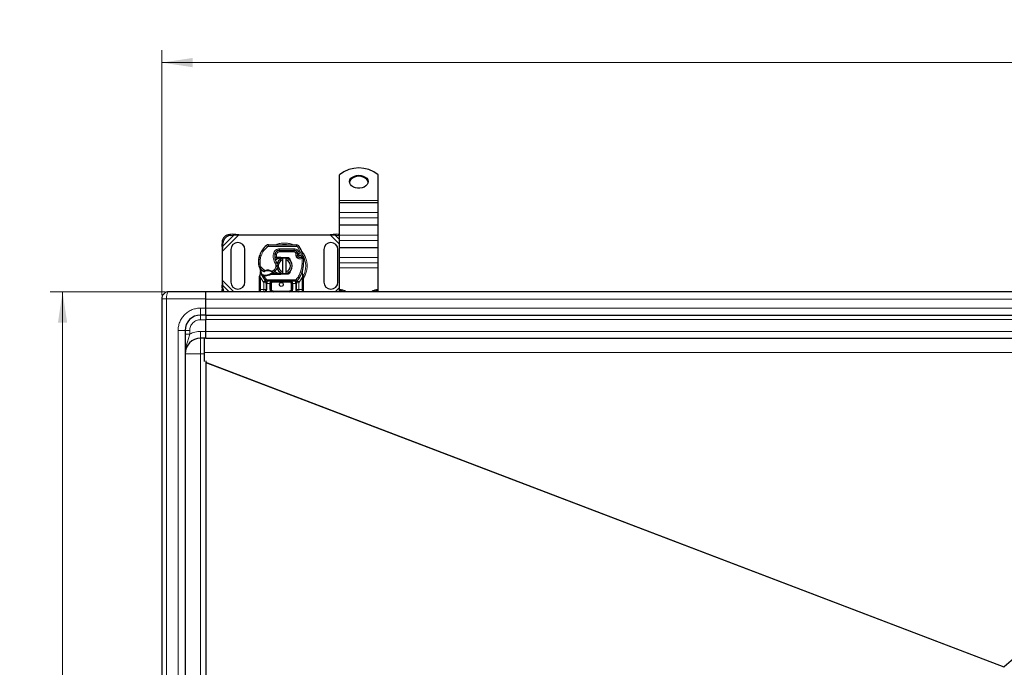
# Model space of a CAD drawing. Units: millimetres. Extents: x 0 to 420, y 0 to 297.
# Drawn here: x 49 to 129, y 129 to 181 of the extents above; entities that cross this region are included whole.
import ezdxf

# ---------------------------------------------------------------- set-up
doc = ezdxf.new("R2010")
doc.units = ezdxf.units.MM
doc.styles.add('SLDTEXTSTYLE0', font='TXT', dxfattribs={"width": 0.605})
doc.dimstyles.new('SLDDIMSTYLE0', dxfattribs={"dimtxt": 2.568319, "dimasz": 2.5, "dimexe": 0, "dimexo": 0.0625, "dimgap": 0.64208, "dimtad": 1, "dimlfac": 8, "dimrnd": 1e-09, "dimzin": 12, "dimdsep": 46, "dimtxsty": 'SLDTEXTSTYLE0', "dimsah": 1, "dimcen": 0.09, "dimadec": 0, "dimazin": 3, "dimtfac": 1, "dimtdec": 3, "dimtofl": 0, "dimtmove": 0, "dimatfit": 3, "dimfxl": 0, "dimfrac": 2, "dimtolj": 1, "dimtzin": 12, "dimarcsym": 0})

# ---------------------------------------------------------------- blocks, each defined once
blk = doc.blocks.new('_D')
at = {"color": 7, "linetype": 'Continuous', "lineweight": 0}
for p, q in [((60.826, 158.925), (51.559, 158.925)), ((52.559, 158.925), (52.559, 83.925)), ((60.826, 83.925), (51.559, 83.925))]:
    blk.add_line(p, q, dxfattribs=at)
at = {"color": 7, "linetype": 'Continuous', "lineweight": 18}
for points in [[(52.559, 158.925), (52.184, 156.425), (52.934, 156.425)], [(52.559, 83.925), (52.934, 86.425), (52.184, 86.425)]]:
    blk.add_solid(points, dxfattribs=at)
at = {"color": 7, "linetype": 'Continuous', "lineweight": 18, "insert": (49.149, 118.485), "char_height": 2.6458, "attachment_point": 1, "rotation": 90, "style": 'SLDTEXTSTYLE0'}
blk.add_mtext('600', dxfattribs=at)
blk = doc.blocks.new('_D_1')
at = {"color": 7, "linetype": 'Continuous', "lineweight": 0}
for p, q in [((60.563, 158.662), (60.563, 178.4)), ((210.563, 158.662), (210.563, 178.4)), ((60.563, 177.4), (210.563, 177.4))]:
    blk.add_line(p, q, dxfattribs=at)
at = {"color": 7, "linetype": 'Continuous', "lineweight": 18}
for points in [[(60.563, 177.4), (63.063, 177.025), (63.063, 177.775)], [(210.563, 177.4), (208.063, 177.775), (208.063, 177.025)]]:
    blk.add_solid(points, dxfattribs=at)
at = {"color": 7, "linetype": 'Continuous', "lineweight": 18, "insert": (131.643, 180.81), "char_height": 2.6458, "attachment_point": 1, "style": 'SLDTEXTSTYLE0'}
blk.add_mtext('1200', dxfattribs=at)

msp = doc.modelspace()

# ---------------------------------------------------------------- linework, layer by layer
at = {"color": 7, "linetype": 'Continuous', "lineweight": 25}
for p, q in [((74.8882, 166.2886), (74.8882, 168.3646)), ((78.0132, 166.2886), (78.0132, 168.3646)), ((74.8882, 166.1238), (74.8882, 166.2886)), ((74.8882, 166.1238), (78.0132, 166.1238)), ((74.8882, 165.3113), (74.8882, 166.1238)), ((78.0132, 166.1238), (78.0132, 166.2886)), ((78.0132, 165.3113), (78.0132, 166.1238)), ((74.8882, 164.8738), (74.8882, 165.3113)), ((78.0132, 164.8738), (78.0132, 165.3113)), ((74.8882, 164.3113), (74.8882, 164.8738)), ((78.0132, 164.3113), (78.0132, 164.8738)), ((74.8882, 164.3113), (78.0132, 164.3113)), ((74.8882, 163.4988), (74.8882, 164.3113)), ((78.0132, 163.4988), (78.0132, 164.3113)), ((65.4204, 162.924), (65.4087, 162.6857)), ((65.4834, 162.611), (65.4951, 162.8493)), ((66.2837, 163.5607), (66.0454, 163.549)), ((66.1201, 163.4743), (66.3584, 163.486)), ((66.3584, 163.486), (66.2837, 163.5607)), ((66.7646, 163.5186), (66.2837, 163.5607)), ((66.3584, 163.486), (66.7646, 163.5186)), ((66.7646, 163.5186), (74.1368, 163.5186)), ((74.6177, 163.5607), (74.1368, 163.5186)), ((74.1368, 163.5186), (74.543, 163.486)), ((74.6177, 163.5607), (74.543, 163.486)), ((74.543, 163.486), (74.7813, 163.4743)), ((74.856, 163.549), (74.6177, 163.5607)), ((74.8882, 163.4594), (74.7813, 163.4743)), ((74.856, 163.549), (74.8882, 163.5465)), ((74.8882, 163.0613), (74.8882, 163.4988)), ((74.8882, 162.4988), (74.8882, 163.0613)), ((78.0132, 163.0613), (78.0132, 163.4988)), ((78.0132, 162.4988), (78.0132, 163.0613)), ((65.4087, 162.6857), (65.4834, 162.611)), ((65.4087, 162.6857), (65.4507, 162.2048)), ((65.4507, 162.2048), (65.4834, 162.611)), ((65.4507, 159.8325), (65.4507, 162.2048)), ((66.1382, 162.3311), (66.1382, 159.7061)), ((67.2632, 159.7061), (67.2632, 162.3311)), ((69.1548, 162.7122), (71.4329, 162.7006)), ((69.9796, 162.2624), (70.0507, 162.2624)), ((70.0507, 162.2624), (71.2427, 162.2624)), ((71.2491, 162.264), (70.0571, 162.2701)), ((71.4706, 162.1152), (71.4962, 162.0586)), ((73.6382, 162.3311), (73.6382, 159.7061)), ((74.7632, 159.7061), (74.7632, 162.3311)), ((74.8882, 162.4988), (78.0132, 162.4988)), ((74.8882, 161.6863), (74.8882, 162.4988)), ((78.0132, 161.6863), (78.0132, 162.4988)), ((68.4357, 161.8189), (68.4623, 161.8905)), ((69.7534, 161.6499), (69.6811, 161.6499)), ((69.6835, 161.712), (69.7534, 161.6499)), ((69.809, 161.7124), (69.8176, 161.7124)), ((69.8132, 161.6499), (69.8176, 161.6499)), ((69.8176, 161.7124), (70.1382, 161.7124)), ((69.8176, 161.6499), (70.1382, 161.6499)), ((70.1382, 161.7124), (70.166, 161.7118)), ((70.3874, 161.6404), (70.1635, 161.6494)), ((70.166, 161.7118), (70.7127, 161.6899)), ((70.3257, 161.5028), (70.3257, 161.631)), ((70.3257, 160.5345), (70.3257, 161.5028)), ((70.7102, 161.6275), (70.5636, 161.6334)), ((70.5757, 161.631), (70.5757, 161.5028)), ((70.5757, 161.5028), (70.5757, 160.5345)), ((71.4956, 161.8739), (71.5149, 161.8169)), ((74.8882, 161.2488), (74.8882, 161.6863)), ((74.8882, 160.8511), (74.8882, 161.2488)), ((78.0132, 161.2488), (78.0132, 161.6863)), ((78.0132, 160.8511), (78.0132, 161.2488)), ((68.5259, 160.3948), (68.5122, 160.5588)), ((68.5123, 160.5261), (68.5125, 160.4284)), ((68.5146, 160.5497), (68.5124, 160.5582)), ((70.1635, 160.3879), (70.3874, 160.3969)), ((70.3257, 160.4063), (70.3257, 160.5345)), ((70.5636, 160.4039), (70.7102, 160.4098)), ((70.5757, 160.5345), (70.5757, 160.4063)), ((70.9338, 160.6299), (70.8912, 160.5584)), ((71.8877, 160.4222), (71.8915, 160.5538)), ((71.8897, 160.5544), (71.8915, 160.5538)), ((71.9408, 160.2631), (71.9006, 160.4546)), ((74.8882, 159.0849), (74.8882, 160.8511)), ((78.0132, 159.0849), (78.0132, 160.8511)), ((65.4507, 159.8325), (65.4087, 159.3516)), ((65.4834, 159.4263), (65.4507, 159.8325)), ((68.4507, 160.1651), (68.4592, 160.2298)), ((68.4507, 160.0667), (68.4507, 160.1651)), ((68.4507, 159.1124), (68.4507, 160.0667)), ((68.6471, 160.2132), (68.6814, 160.2623)), ((68.8015, 160.1923), (68.7626, 160.194)), ((68.8033, 160.2548), (68.7656, 160.2563)), ((68.9121, 160.1923), (68.8015, 160.1923)), ((68.9187, 159.8278), (68.9157, 159.8308)), ((71.3521, 159.7749), (69.0493, 159.7749)), ((69.3798, 160.3874), (69.2644, 160.3542)), ((69.2644, 160.3542), (69.3363, 160.3249)), ((69.3798, 160.3874), (69.3363, 160.3249)), ((70.1382, 160.3249), (69.3363, 160.3249)), ((70.1382, 160.3874), (69.3798, 160.3874)), ((70.166, 160.3254), (70.1382, 160.3249)), ((70.7127, 160.3473), (70.166, 160.3254)), ((71.4857, 159.8308), (71.4827, 159.8278)), ((71.948, 160.2263), (71.9408, 160.2631)), ((71.9477, 160.2243), (71.9415, 160.26)), ((71.9507, 160.1874), (71.948, 160.2263)), ((71.9507, 160.1874), (71.9507, 160.0667)), ((71.9507, 160.0667), (71.9507, 159.1124)), ((64.1257, 158.9249), (61.1257, 158.9249)), ((64.1257, 158.3624), (64.1257, 158.9249)), ((135.5632, 158.9249), (64.1257, 158.9249)), ((65.4834, 159.4263), (65.4087, 159.3516)), ((65.4087, 159.3516), (65.4204, 159.1133)), ((65.4951, 159.188), (65.4834, 159.4263)), ((68.9696, 159.5878), (68.9696, 159.1124)), ((69.3446, 159.1124), (69.3446, 159.5874)), ((71.0568, 159.5874), (71.0568, 159.1124)), ((71.4318, 159.1124), (71.4318, 159.5878)), ((71.6193, 158.9249), (71.568, 158.9351)), ((74.8882, 158.9965), (74.8882, 159.0849)), ((78.0132, 158.9965), (78.0132, 159.0849)), ((60.5632, 158.3624), (60.5632, 84.4874)), ((64.1257, 157.6124), (64.1257, 158.3624)), ((64.1257, 157.0499), (64.1257, 157.6124)), ((64.1257, 157.0499), (63.6882, 157.0499)), ((64.1257, 157.0499), (64.1257, 156.6749)), ((64.1257, 157.0499), (135.5632, 157.0499)), ((64.1257, 155.7374), (64.1257, 156.6749)), ((62.4382, 155.7999), (62.4382, 87.0499)), ((64.1257, 155.1749), (64.1257, 155.7374)), ((64.1257, 155.1749), (63.6882, 155.1749)), ((64.0132, 154.0337), (64.0132, 155.1749)), ((64.1257, 155.1749), (135.5632, 155.1749)), ((64.0132, 153.3171), (64.0132, 154.0337)), ((64.1257, 153.3706), (64.1257, 89.4791)), ((128.4777, 128.6575), (128.5052, 128.6844))]:
    msp.add_line(p, q, dxfattribs=at)
at = {"color": 8, "linetype": 'Continuous', "lineweight": 18}
for p, q in [((74.8882, 166.2886), (78.0132, 166.2886)), ((74.8882, 165.3113), (78.0132, 165.3113)), ((74.8882, 164.8738), (78.0132, 164.8738)), ((65.4951, 162.8493), (65.4204, 162.924)), ((65.4507, 162.2048), (66.7646, 163.5186)), ((65.4834, 162.611), (66.3584, 163.486)), ((66.0454, 163.549), (66.1201, 163.4743)), ((74.1368, 163.5186), (74.8882, 162.7673)), ((74.543, 163.486), (74.8882, 163.1408)), ((74.7813, 163.4743), (74.856, 163.549)), ((74.8882, 163.4988), (78.0132, 163.4988)), ((74.8882, 163.0613), (78.0132, 163.0613)), ((69.0736, 162.5583), (68.9937, 162.6544)), ((69.1548, 162.7122), (69.1542, 162.5872)), ((71.4323, 162.5756), (69.1542, 162.5872)), ((69.769, 162.1374), (69.7768, 162.1374)), ((70.0507, 162.2624), (70.0507, 162.1374)), ((71.2427, 162.1374), (70.0507, 162.1374)), ((70.0571, 162.2701), (70.0578, 162.3951)), ((71.2498, 162.389), (70.0578, 162.3951)), ((71.2427, 162.1374), (71.2427, 162.2624)), ((71.2498, 162.389), (71.2491, 162.264)), ((71.4706, 162.1152), (71.3567, 162.0638)), ((71.3567, 162.0638), (71.3688, 162.037)), ((71.4323, 162.5756), (71.4329, 162.7006)), ((71.5998, 162.1636), (71.4862, 162.1113)), ((71.6444, 162.5819), (71.538, 162.5162)), ((71.8005, 161.9678), (71.538, 162.5162)), ((71.6625, 162.0162), (71.5998, 162.1636)), ((71.8005, 161.9678), (71.9184, 162.0095)), ((68.3567, 161.2218), (68.3556, 161.2217)), ((68.3566, 161.2256), (68.4816, 161.2285)), ((68.4357, 161.8189), (68.4384, 161.8181)), ((68.5751, 161.8345), (68.4568, 161.8749)), ((69.5623, 161.9793), (69.6856, 161.9583)), ((69.6714, 161.7749), (69.6801, 161.7749)), ((69.8164, 161.9387), (69.6931, 161.9591)), ((69.6977, 161.226), (69.8059, 161.2887)), ((69.8164, 161.9387), (69.809, 161.7124)), ((69.809, 161.7124), (69.8132, 161.6499)), ((69.8176, 161.7124), (69.8176, 161.6499)), ((70.1382, 161.6499), (70.1382, 161.7124)), ((70.166, 161.7118), (70.1635, 161.6494)), ((70.7102, 161.6275), (70.7127, 161.6899)), ((71.4956, 161.8739), (71.3772, 161.8337)), ((71.3772, 161.8337), (71.3965, 161.7768)), ((71.5149, 161.8169), (71.3965, 161.7768)), ((71.4773, 161.6617), (71.5553, 161.7594)), ((74.8882, 161.6863), (78.0132, 161.6863)), ((74.8882, 161.2488), (78.0132, 161.2488)), ((68.5259, 160.3948), (68.503, 160.2057)), ((68.6834, 160.6235), (68.7539, 160.7267)), ((68.7539, 160.7267), (68.8855, 160.6508)), ((69.4632, 160.5895), (69.6054, 160.676)), ((69.6054, 160.676), (69.6872, 160.5815)), ((70.7127, 160.3473), (70.7102, 160.4098)), ((71.7328, 160.477), (71.8506, 160.4353)), ((71.8506, 160.4353), (71.8877, 160.4222)), ((71.9009, 160.2377), (71.8877, 160.4222)), ((78.0132, 160.8511), (74.8882, 160.8511)), ((66.3583, 158.9249), (65.4507, 159.8325)), ((68.5029, 160.1598), (68.503, 160.2057)), ((68.5132, 160.0667), (68.5029, 160.1598)), ((68.773, 159.7089), (68.5132, 160.0667)), ((68.5132, 159.1124), (68.5132, 160.0667)), ((68.7626, 160.194), (68.7656, 160.2563)), ((68.9111, 159.8356), (68.773, 159.7089)), ((68.7821, 159.6993), (68.773, 159.7089)), ((68.7821, 159.1124), (68.7821, 159.6993)), ((68.8015, 160.1923), (68.8033, 160.2548)), ((68.8015, 160.1923), (69.0032, 159.9201)), ((68.9103, 160.2548), (68.9121, 160.1923)), ((68.9111, 159.8356), (69.0032, 159.9201)), ((71.3521, 159.8999), (69.0493, 159.8999)), ((69.0493, 159.8999), (69.0493, 159.7749)), ((69.0493, 159.5874), (69.0493, 159.7749)), ((69.5321, 159.7749), (69.5321, 159.7124)), ((70.8693, 159.7124), (69.5321, 159.7124)), ((70.1382, 160.3249), (70.1382, 160.3874)), ((70.1635, 160.3879), (70.166, 160.3254)), ((70.8693, 159.7124), (70.8693, 159.7749)), ((71.3521, 159.7749), (71.3521, 159.8999)), ((71.3521, 159.7749), (71.3521, 159.5874)), ((71.3982, 159.9201), (71.4903, 159.8356)), ((71.6285, 159.7089), (71.4903, 159.8356)), ((71.6285, 159.7089), (71.6193, 159.6993)), ((71.6193, 159.6993), (71.6193, 159.1124)), ((71.8882, 160.0667), (71.6285, 159.7089)), ((71.9009, 160.1811), (71.8882, 160.0667)), ((71.8882, 160.0667), (71.8882, 159.1124)), ((71.9009, 160.2377), (71.9023, 160.2101)), ((71.9009, 160.1811), (71.9023, 160.2101)), ((71.9426, 160.1634), (71.9565, 160.1882)), ((65.4204, 159.1133), (65.4951, 159.188)), ((65.9848, 158.9249), (65.4834, 159.4263)), ((68.4507, 159.1124), (68.5132, 159.1124)), ((68.5132, 158.9249), (68.5132, 159.1124)), ((68.5132, 159.1124), (68.7821, 159.1124)), ((69.0321, 159.1124), (68.9696, 159.1124)), ((69.0493, 159.5874), (69.0321, 159.5878)), ((69.0321, 159.5878), (69.0321, 159.1124)), ((69.2821, 159.5874), (69.0493, 159.5874)), ((69.2821, 159.1124), (69.2821, 159.5874)), ((69.2821, 159.1124), (69.3446, 159.1124)), ((69.4071, 159.5874), (69.3446, 159.5874)), ((69.3446, 159.1124), (69.4071, 159.1124)), ((69.4071, 159.5874), (69.4071, 159.1124)), ((69.5321, 158.9874), (69.5321, 158.9249)), ((69.5321, 158.9874), (70.8693, 158.9874)), ((70.8693, 158.9249), (70.8693, 158.9874)), ((71.0568, 159.5874), (70.9943, 159.5874)), ((70.9943, 159.1124), (70.9943, 159.5874)), ((70.9943, 159.1124), (71.0568, 159.1124)), ((71.1193, 159.1124), (71.0568, 159.1124)), ((71.3521, 159.5874), (71.1193, 159.5874)), ((71.1193, 159.5874), (71.1193, 159.1124)), ((71.3693, 159.5878), (71.3521, 159.5874)), ((71.3693, 159.1124), (71.3693, 159.5878)), ((71.3693, 159.1124), (71.4318, 159.1124)), ((71.6193, 159.1124), (71.8882, 159.1124)), ((71.8882, 159.1124), (71.8882, 158.9249)), ((71.9507, 159.1124), (71.8882, 159.1124)), ((74.8882, 159.27), (74.5431, 158.9249)), ((74.9839, 158.9922), (74.9166, 158.9249)), ((64.1257, 158.3624), (60.9382, 158.3624)), ((60.9382, 158.3624), (60.9382, 84.4874)), ((64.1257, 158.3428), (135.5632, 158.3428)), ((63.6882, 157.6124), (64.1257, 157.6124)), ((63.6882, 157.0499), (63.6882, 157.6124)), ((135.5632, 157.5928), (64.1257, 157.5928)), ((63.6882, 157.0499), (63.6882, 156.6749)), ((64.1257, 156.6749), (63.6882, 156.6749)), ((64.1257, 156.688), (135.5632, 156.688)), ((61.8757, 155.7999), (61.8757, 87.0499)), ((62.4382, 155.7999), (61.8757, 155.7999)), ((62.4382, 155.7999), (62.8132, 155.7999)), ((62.8132, 155.7999), (62.8132, 155.5122)), ((63.6882, 155.7374), (64.1257, 155.7374)), ((63.6882, 155.1749), (63.6882, 155.7374)), ((135.5632, 155.7178), (64.1257, 155.7178)), ((63.6882, 155.1749), (63.6882, 153.9249)), ((62.4382, 153.9249), (63.6882, 153.9249)), ((63.6882, 153.9249), (63.6882, 88.9249)), ((63.6882, 153.9249), (64.0132, 153.9249)), ((64.0132, 154.0337), (135.5632, 154.0337)), ((64.1257, 153.2393), (128.5052, 128.6844)), ((64.1257, 153.2019), (128.4777, 128.6575))]:
    msp.add_line(p, q, dxfattribs=at)
at = {"color": 7, "linetype": 'Continuous', "lineweight": 25, "flags": 128}
for points in [[(76.4507, 168.3215), (76.6372, 168.3048), (76.812, 168.2559), (76.9641, 168.1778), (77.084, 168.0753), (77.164, 167.9551), (77.1992, 167.8245), (77.1874, 167.6918), (77.1293, 167.5654), (77.0286, 167.4531), (76.8915, 167.3621), (76.7268, 167.2981), (76.5447, 167.265), (76.3567, 167.265), (76.1746, 167.2981), (76.0099, 167.3621), (75.8728, 167.4531), (75.7721, 167.5654), (75.714, 167.6918), (75.7022, 167.8245), (75.7374, 167.9551), (75.8175, 168.0753), (75.9373, 168.1778), (76.0894, 168.2559), (76.2642, 168.3048), (76.4507, 168.3215)], [(76.4507, 168.2331), (76.2642, 168.2165), (76.0894, 168.1675), (75.9373, 168.0894), (75.8175, 167.987), (75.7374, 167.8667), (75.7033, 167.747)], [(77.1981, 167.747), (77.164, 167.8667), (77.084, 167.987), (76.9641, 168.0894), (76.812, 168.1675), (76.6372, 168.2165), (76.4507, 168.2331)], [(69.8059, 161.2887), (69.8471, 161.2008), (69.8502, 161.192)], [(65.4597, 158.9249), (65.4375, 158.9965), (65.4204, 159.1133)]]:
    msp.add_lwpolyline(points, dxfattribs=at)
at = {"color": 7, "linetype": 'Continuous', "lineweight": 25}
for centre, radius in [((70.2007, 159.5186), 0.1563), ((135.5632, 121.4249), 8.6873)]:
    msp.add_circle(centre, radius, dxfattribs=at)
for centre, radius, start, end in [((76.4507, 166.3799), 2.5259, 51.787402, 128.212598), ((66.0882, 162.8811), 0.6692, 93.671152, 176.328848), ((66.1629, 162.8064), 0.6692, 93.671152, 176.328848), ((66.7007, 162.3311), 0.5625, 360, 180), ((74.2007, 162.3311), 0.5625, 0, 180), ((70.1128, 161.3091), 1.75, 129.75692, 161.135988), ((69.1535, 162.4622), 0.25, 89.707116, 129.75692), ((70.0552, 161.8951), 0.375, 89.707116, 170.301544), ((70.0507, 161.8999), 0.3625, 90, 170.594428), ((71.2427, 162.0124), 0.25, 24.291063, 90), ((71.2478, 162.0015), 0.2625, 24.723179, 89.707116), ((71.4317, 162.4506), 0.25, 31.700174, 89.707116), ((71.7195, 161.9498), 0.2364, 160.068623, 198.730206), ((69.1132, 161.0186), 2.6125, 22.975359, 24.723179), ((71.7121, 161.9366), 0.2188, 152.273526, 19.454179), ((69.1132, 161.0186), 2.975, 19.454179, 31.700174), ((70.2298, 161.2744), 1.875, 163.116259, 181.608611), ((69.1053, 161.2428), 0.75, 181.608611, 205.790229), ((70.2311, 161.2686), 1.875, 161.135988, 181.315727), ((69.1064, 161.2428), 0.75, 181.315727, 235.666265), ((70.6713, 161.7898), 1, 170.301544, 210.074294), ((70.6673, 161.7978), 0.9875, 170.594428, 184.984532), ((70.4507, 161.0186), 0.625, 101.536959, 258.463041), ((70.4507, 161.0186), 0.5, 104.477512, 255.522488), ((70.1382, 161.0186), 0.6313, 87.707557, 90), ((70.4507, 161.0186), 0.625, 78.463041, 101.536959), ((70.4507, 161.0186), 0.625, 281.536959, 78.463041), ((70.4507, 161.0186), 0.5, 284.477512, 75.522488), ((70.7052, 161.5026), 0.125, 6.046775, 87.707557), ((71.6333, 161.8571), 0.125, 198.730206, 231.398791), ((71.7074, 161.9499), 0.2438, 231.398791, 296.051743), ((69.2579, 161.352), 2.75, 340.528995, 5.82991), ((70.2007, 161.0186), 1.75, 187.172778, 195.233118), ((70.2007, 161.0186), 1.75, 195.233118, 207.404614), ((69.3179, 161.5525), 1.125, 235.666265, 241.386957), ((69.108, 159.9937), 0.6313, 59.197194, 108.699754), ((69.2782, 161.0541), 0.625, 295.976067, 310.876551), ((69.3191, 161.0068), 0.5625, 310.876551, 341.972491), ((70.4507, 161.0186), 0.625, 258.463041, 281.536959), ((70.7052, 160.5347), 0.125, 272.292443, 353.953234), ((70.2007, 161.0186), 1.75, 317.468146, 340.528995), ((66.7007, 159.7061), 0.5625, 180, 360), ((70.2007, 161.0186), 1.75, 207.404614, 222.531854), ((68.8575, 162.1353), 1.8813, 268.348676, 271.608611), ((68.8891, 161.0107), 0.7562, 271.608611, 299.753211), ((69.0493, 159.9624), 0.1875, 222.531854, 270), ((70.1382, 161.0186), 0.6312, 270, 272.292443), ((70.8693, 159.5874), 0.1875, 21.280819, 53.854605), ((71.3521, 159.9624), 0.1875, 270, 317.468146), ((74.2007, 159.7061), 0.5625, 180, 360), ((66.135, 159.223), 0.6409, 183.131109, 207.723685), ((68.7821, 159.1124), 0.1875, 280.041733, 0), ((69.5321, 159.1124), 0.1875, 180, 270), ((70.8693, 159.1124), 0.1875, 270, 0), ((71.6193, 159.1124), 0.1875, 180, 259.958267), ((74.9123, 158.1852), 0.9, 55.268324, 91.536669), ((74.897, 158.0177), 0.9789, 67.936972, 90.512691), ((77.9891, 158.1852), 0.9, 88.463331, 124.731676), ((78.0045, 158.0177), 0.9789, 89.487309, 112.063028), ((63.6882, 155.7999), 1.25, 90, 180), ((63.6882, 153.9249), 1.25, 90, 180), ((135.5632, 121.4249), 10.125, 90, 134.193568), ((135.5632, 121.4249), 8.6875, 90, 270)]:
    msp.add_arc(centre, radius, start, end, dxfattribs=at)
at = {"color": 8, "linetype": 'Continuous', "lineweight": 18}
for centre, radius, start, end in [((69.1535, 162.4622), 0.125, 89.707116, 129.75692), ((70.4507, 161.0186), 1.7196, 78.517405, 100.896826), ((70.4507, 161.0186), 1.7196, 0, 30.808146), ((70.4507, 161.0186), 1.7196, 332.096958, 0)]:
    msp.add_arc(centre, radius, start, end, dxfattribs=at)
for points, knots in [([(71.1679, 162.7009), (71.1538, 162.7084), (71.0352, 162.7715), (70.7912, 162.8265), (70.4507, 162.8639), (70.1104, 162.8261), (69.8718, 162.7737), (69.7583, 162.7138), (69.7494, 162.7092)], [0, 0, 0, 0, 0.0328205, 0.2763648, 0.5061453, 0.7359258, 0.9794701, 1, 1, 1, 1]), ([(69.5623, 161.9793), (69.5775, 162.0343), (69.6087, 162.148), (69.7274, 162.2857), (69.8836, 162.3787), (70.0009, 162.3897), (70.0578, 162.3951)], [0, 0, 0, 0, 0.2421088, 0.5, 0.7578912, 1, 1, 1, 1]), ([(70.0507, 162.1374), (70.0237, 162.1347), (69.968, 162.1292), (69.8941, 162.0846), (69.838, 162.0189), (69.8235, 161.9649), (69.8164, 161.9387)], [0, 0, 0, 0, 0.2421088, 0.5, 0.7578912, 1, 1, 1, 1]), ([(71.2498, 162.389), (71.2857, 162.3859), (71.3589, 162.3796), (71.4602, 162.3313), (71.5461, 162.2591), (71.5822, 162.195), (71.5998, 162.1636)], [0, 0, 0, 0, 0.244907, 0.5, 0.755093, 1, 1, 1, 1]), ([(71.3688, 162.037), (71.3849, 162.04), (71.4172, 162.0459), (71.4531, 162.0519), (71.4751, 162.0554), (71.4916, 162.058), (71.4944, 162.0583), (71.4962, 162.0586)], [0, 0, 0, 0, 0.2460468, 0.4943945, 0.6304944, 0.7601424, 1, 1, 1, 1]), ([(71.4972, 162.0304), (71.4956, 162.0305), (71.4929, 162.0307), (71.4767, 162.0323), (71.4544, 162.0342), (71.4179, 162.0363), (71.3851, 162.0368), (71.3688, 162.037)], [0, 0, 0, 0, 0.2334969, 0.3647825, 0.5058111, 0.7538474, 1, 1, 1, 1]), ([(71.538, 162.5162), (71.5318, 162.5248), (71.5195, 162.542), (71.4934, 162.5605), (71.464, 162.5732), (71.4429, 162.5748), (71.4323, 162.5756)], [0, 0, 0, 0, 0.2498654, 0.4999913, 0.7498656, 1, 1, 1, 1]), ([(71.6625, 162.0162), (71.6555, 162.011), (71.6415, 162.0008), (71.6269, 161.9783), (71.6182, 161.9526), (71.6178, 161.9256), (71.6243, 161.9003), (71.6375, 161.878), (71.6565, 161.8593), (71.6807, 161.847), (71.7073, 161.8415), (71.7338, 161.8442), (71.758, 161.8535), (71.7789, 161.8692), (71.7955, 161.8905), (71.8047, 161.916), (71.8073, 161.9427), (71.8028, 161.9595), (71.8005, 161.9678)], [0, 0, 0, 0, 0.06150292, 0.12308284, 0.18796691, 0.25300947, 0.31264113, 0.37243093, 0.43613619, 0.49999684, 0.56370209, 0.62756277, 0.68719428, 0.74698397, 0.81186824, 0.87691096, 0.93841706, 1, 1, 1, 1]), ([(71.9507, 159.9735), (71.9623, 159.9874), (72.0527, 160.0962), (72.1609, 160.3376), (72.2634, 160.6759), (72.2936, 161.0187), (72.2629, 161.3609), (72.1632, 161.7014), (72.0134, 162.0051), (71.8703, 162.1683), (71.8087, 162.2386)], [0, 0, 0, 0, 0.0221102, 0.1728421, 0.3175575, 0.4540944, 0.5906314, 0.7353468, 0.8860786, 1, 1, 1, 1]), ([(68.4816, 161.2285), (68.486, 161.1798), (68.4949, 161.0811), (68.5525, 160.9421), (68.6377, 160.8182), (68.7155, 160.7569), (68.7539, 160.7267)], [0, 0, 0, 0, 0.2464518, 0.5, 0.7535482, 1, 1, 1, 1]), ([(69.6054, 160.676), (69.6393, 160.7116), (69.7091, 160.785), (69.7588, 160.933), (69.7601, 161.0891), (69.7181, 161.1813), (69.6977, 161.226)], [0, 0, 0, 0, 0.2423854, 0.5, 0.7576146, 1, 1, 1, 1]), ([(71.8693, 161.6186), (71.8376, 161.6061), (71.7728, 161.5806), (71.6666, 161.5789), (71.5633, 161.6037), (71.5056, 161.6426), (71.4773, 161.6617)], [0, 0, 0, 0, 0.2449594, 0.5, 0.7550406, 1, 1, 1, 1]), ([(68.5259, 160.3948), (68.5233, 160.3975), (68.5181, 160.4028), (68.5134, 160.4115), (68.5111, 160.4203), (68.512, 160.4257), (68.5125, 160.4284)], [0, 0, 0, 0, 0.250016, 0.5, 0.749984, 1, 1, 1, 1]), ([(68.7792, 160.5649), (68.7796, 160.5653), (68.7806, 160.5661), (68.788, 160.5724), (68.7996, 160.5821), (68.8183, 160.5977), (68.847, 160.621), (68.8723, 160.6405), (68.8855, 160.6508)], [0, 0, 0, 0, 0.1320008, 0.264701, 0.398934, 0.5354082, 0.7568201, 1, 1, 1, 1]), ([(68.8855, 160.6508), (68.9333, 160.6637), (69.0299, 160.69), (69.1816, 160.6883), (69.3303, 160.6581), (69.4193, 160.6122), (69.4632, 160.5895)], [0, 0, 0, 0, 0.2470613, 0.5, 0.7529387, 1, 1, 1, 1]), ([(69.4632, 160.5895), (69.4744, 160.5774), (69.4961, 160.5538), (69.5204, 160.5273), (69.5357, 160.5103), (69.5449, 160.5001), (69.5508, 160.4935), (69.5516, 160.4926), (69.552, 160.4922)], [0, 0, 0, 0, 0.2437407, 0.4762167, 0.6068078, 0.7373897, 0.8683102, 1, 1, 1, 1]), ([(71.8877, 160.4222), (71.8908, 160.4248), (71.897, 160.4299), (71.9019, 160.4384), (71.9037, 160.4469), (71.9016, 160.4521), (71.9006, 160.4546)], [0, 0, 0, 0, 0.2498755, 0.5, 0.7501245, 1, 1, 1, 1]), ([(68.4507, 160.1651), (68.4517, 160.1644), (68.4536, 160.163), (68.467, 160.1613), (68.4841, 160.1603), (68.4966, 160.16), (68.5029, 160.1598)], [0, 0, 0, 0, 0.2798472, 0.5592831, 0.7796045, 1, 1, 1, 1]), ([(68.4592, 160.2298), (68.4596, 160.2283), (68.4602, 160.2252), (68.4696, 160.219), (68.484, 160.2121), (68.4967, 160.2078), (68.503, 160.2057)], [0, 0, 0, 0, 0.2500914, 0.5, 0.7499086, 1, 1, 1, 1]), ([(69.0303, 159.6715), (69.0223, 159.672), (69.0063, 159.6731), (68.9862, 159.6795), (68.9724, 159.6886), (68.9706, 159.6957), (68.9696, 159.6993)], [0, 0, 0, 0, 0.2501632, 0.5, 0.7498368, 1, 1, 1, 1]), ([(69.0303, 159.6715), (69.0307, 159.6587), (69.0314, 159.6319), (69.0319, 159.6029), (69.0321, 159.5878)], [0, 0, 0, 0, 0.47968637, 1, 1, 1, 1]), ([(69.5321, 159.7749), (69.5012, 159.7725), (69.4399, 159.7677), (69.3684, 159.7335), (69.323, 159.6926), (69.2995, 159.6591), (69.2849, 159.6237), (69.283, 159.5992), (69.2821, 159.5874)], [0, 0, 0, 0, 0.2911297, 0.5774608, 0.705708, 0.8159107, 0.9111114, 1, 1, 1, 1]), ([(69.5321, 159.7124), (69.5164, 159.7107), (69.4921, 159.7081), (69.463, 159.6926), (69.4431, 159.6764), (69.427, 159.6565), (69.4114, 159.6274), (69.4088, 159.6031), (69.4071, 159.5874)], [0, 0, 0, 0, 0.239443, 0.3695502, 0.4999998, 0.6301073, 0.760557, 1, 1, 1, 1]), ([(70.9943, 159.5874), (70.9926, 159.6031), (70.99, 159.6274), (70.9745, 159.6565), (70.9583, 159.6764), (70.9384, 159.6926), (70.9093, 159.7081), (70.885, 159.7107), (70.8693, 159.7124)], [0, 0, 0, 0, 0.239443, 0.3695502, 0.4999998, 0.6301073, 0.760557, 1, 1, 1, 1]), ([(71.3711, 159.6715), (71.3708, 159.6587), (71.37, 159.6319), (71.3695, 159.6029), (71.3693, 159.5878)], [0, 0, 0, 0, 0.47968637, 1, 1, 1, 1]), ([(71.3711, 159.6715), (71.3751, 159.6717), (71.383, 159.672), (71.3981, 159.6745), (71.4145, 159.6797), (71.4259, 159.6872), (71.431, 159.694), (71.4315, 159.6975), (71.4318, 159.6993)], [0, 0, 0, 0, 0.1252292, 0.2500089, 0.5, 0.7499911, 0.8747708, 1, 1, 1, 1]), ([(71.9009, 160.2377), (71.9081, 160.2402), (71.9225, 160.2452), (71.9359, 160.2527), (71.9422, 160.2589), (71.9412, 160.2617), (71.9408, 160.2631)], [0, 0, 0, 0, 0.2798493, 0.5592883, 0.7796067, 1, 1, 1, 1]), ([(71.9009, 160.1811), (71.9085, 160.1814), (71.9237, 160.1819), (71.9397, 160.1836), (71.949, 160.1854), (71.9501, 160.1867), (71.9507, 160.1874)], [0, 0, 0, 0, 0.2798496, 0.5593252, 0.7796283, 1, 1, 1, 1]), ([(71.9023, 160.2101), (71.9098, 160.2115), (71.9247, 160.2144), (71.9397, 160.2191), (71.9477, 160.2232), (71.9479, 160.2253), (71.948, 160.2263)], [0, 0, 0, 0, 0.2798496, 0.5593103, 0.7796195, 1, 1, 1, 1]), ([(61.1257, 158.9249), (61.1022, 158.9172), (61.0537, 158.9014), (61.0002, 158.7925), (60.968, 158.6732), (60.9446, 158.5423), (60.9407, 158.4333), (60.9382, 158.3624)], [0, 0, 0, 0, 0.245612, 0.5078841, 0.6405281, 0.7661271, 1, 1, 1, 1]), ([(69.0321, 159.1124), (69.0291, 159.0845), (69.023, 159.0269), (68.9878, 158.9598), (68.9526, 158.9334), (68.9413, 158.9249)], [0, 0, 0, 0, 0.3899678, 0.8049354, 1, 1, 1, 1]), ([(69.3685, 158.9249), (69.364, 158.9284), (69.3461, 158.9423), (69.3221, 158.9745), (69.2905, 159.0322), (69.2854, 159.0809), (69.2821, 159.1124)], [0, 0, 0, 0, 0.0797961, 0.31940425, 0.5593274, 1, 1, 1, 1]), ([(69.4071, 159.1124), (69.4088, 159.0967), (69.4114, 159.0724), (69.4269, 159.0433), (69.4431, 159.0234), (69.463, 159.0072), (69.4921, 158.9917), (69.5164, 158.9891), (69.5321, 158.9874)], [0, 0, 0, 0, 0.23944295, 0.36955024, 0.49999985, 0.63010729, 0.76055705, 1, 1, 1, 1]), ([(70.8693, 158.9874), (70.885, 158.9891), (70.9093, 158.9917), (70.9384, 159.0072), (70.9583, 159.0234), (70.9745, 159.0433), (70.99, 159.0724), (70.9926, 159.0967), (70.9943, 159.1124)], [0, 0, 0, 0, 0.239443, 0.3695502, 0.4999998, 0.6301073, 0.760557, 1, 1, 1, 1]), ([(71.1193, 159.1124), (71.116, 159.0809), (71.1109, 159.0323), (71.0794, 158.9745), (71.0553, 158.9423), (71.0374, 158.9284), (71.0329, 158.9249)], [0, 0, 0, 0, 0.4406788, 0.6802902, 0.9202166, 1, 1, 1, 1]), ([(71.4601, 158.9249), (71.4488, 158.9334), (71.4136, 158.9598), (71.3784, 159.0269), (71.3723, 159.0845), (71.3693, 159.1124)], [0, 0, 0, 0, 0.1950646, 0.6100322, 1, 1, 1, 1]), ([(63.6882, 157.6124), (63.5777, 157.6065), (63.3499, 157.5944), (63.0121, 157.4936), (62.6873, 157.3263), (62.3975, 157.0906), (62.1618, 156.8008), (61.9945, 156.476), (61.8937, 156.1382), (61.8816, 155.9104), (61.8757, 155.7999)], [0, 0, 0, 0, 0.11651603, 0.24001133, 0.36864081, 0.5, 0.63135919, 0.75998867, 0.88348397, 1, 1, 1, 1]), ([(63.6882, 156.6749), (63.5781, 156.6632), (63.4088, 156.6452), (63.2051, 156.5361), (63.0649, 156.4232), (62.952, 156.283), (62.8429, 156.0793), (62.8249, 155.91), (62.8132, 155.7999)], [0, 0, 0, 0, 0.2394568, 0.3683607, 0.5, 0.6316393, 0.7605432, 1, 1, 1, 1]), ([(62.8132, 155.5122), (62.7822, 155.3966), (62.7158, 155.149), (62.6178, 154.8678), (62.5478, 154.6387), (62.5036, 154.4728), (62.4686, 154.301), (62.4434, 154.1175), (62.44, 153.9917), (62.4382, 153.9249)], [0, 0, 0, 0, 0.2064408, 0.4423125, 0.5455313, 0.6523271, 0.7636099, 0.8745048, 1, 1, 1, 1])]:
    msp.add_open_spline(points, degree=3, knots=knots, dxfattribs=at)
for points in [[(68.5751, 161.8345), (68.6333, 161.9723), (68.7496, 162.2479), (68.9656, 162.4548), (69.0736, 162.5583)], [(71.3567, 162.0638), (71.3508, 162.0743), (71.3392, 162.0953), (71.3114, 162.1187), (71.2786, 162.1344), (71.2547, 162.1364), (71.2427, 162.1374)], [(71.3772, 161.8337), (71.3685, 161.8673), (71.3511, 161.9345), (71.3629, 162.0028), (71.3688, 162.037)], [(68.5751, 161.8345), (68.5462, 161.7355), (68.4882, 161.5377), (68.4838, 161.3315), (68.4816, 161.2285)], [(69.6977, 161.226), (69.6421, 161.3457), (69.531, 161.5849), (69.5519, 161.8478), (69.5623, 161.9793)], [(71.4773, 161.6617), (71.4597, 161.678), (71.4245, 161.7106), (71.4059, 161.7547), (71.3965, 161.7768)], [(71.7328, 160.477), (71.7872, 160.6635), (71.896, 161.0364), (71.8782, 161.4246), (71.8693, 161.6186)], [(71.8693, 161.6186), (71.8621, 161.6333), (71.8477, 161.6628), (71.8296, 161.6999), (71.8169, 161.7258), (71.8153, 161.7292), (71.8144, 161.7309)], [(71.9937, 161.6313), (71.9918, 161.6311), (71.9881, 161.6307), (71.9593, 161.6278), (71.9182, 161.6236), (71.8856, 161.6203), (71.8693, 161.6186)], [(68.6927, 160.2613), (68.6534, 160.3488), (68.5746, 160.524), (68.5425, 160.7133), (68.5264, 160.8079)], [(68.8855, 160.6508), (68.8882, 160.643), (68.8934, 160.6275), (68.9, 160.6079), (68.9047, 160.5943), (68.9053, 160.5925), (68.9056, 160.5916)], [(69.4312, 160.5359), (69.4317, 160.5367), (69.4327, 160.5383), (69.4401, 160.5507), (69.4506, 160.5684), (69.459, 160.5825), (69.4632, 160.5895)], [(71.3982, 159.9201), (71.468, 160.0045), (71.6076, 160.1732), (71.6911, 160.3757), (71.7328, 160.477)], [(68.5132, 160.0667), (68.505, 160.0667), (68.4886, 160.0667), (68.468, 160.0667), (68.4535, 160.0667), (68.4516, 160.0667), (68.4507, 160.0667)], [(68.7821, 159.6993), (68.7996, 159.7165), (68.8346, 159.751), (68.8788, 159.7945), (68.9097, 159.8249), (68.9137, 159.8288), (68.9157, 159.8308)], [(68.7821, 159.6993), (68.8067, 159.6993), (68.8558, 159.6993), (68.9178, 159.6993), (68.9612, 159.6993), (68.9668, 159.6993), (68.9696, 159.6993)], [(69.0032, 159.9201), (69.0064, 159.9171), (69.0126, 159.9111), (69.024, 159.9048), (69.0364, 159.9007), (69.045, 159.9001), (69.0493, 159.8999)], [(71.3521, 159.8999), (71.3564, 159.9001), (71.3651, 159.9007), (71.3774, 159.9048), (71.3889, 159.9111), (71.3951, 159.9171), (71.3982, 159.9201)], [(71.4318, 159.6993), (71.4346, 159.6993), (71.4403, 159.6993), (71.4836, 159.6993), (71.5456, 159.6993), (71.5947, 159.6993), (71.6193, 159.6993)], [(71.4857, 159.8308), (71.4877, 159.8288), (71.4917, 159.8249), (71.5226, 159.7945), (71.5668, 159.751), (71.6018, 159.7165), (71.6193, 159.6993)], [(71.9507, 160.0667), (71.9498, 160.0667), (71.9479, 160.0667), (71.9334, 160.0667), (71.9128, 160.0667), (71.8964, 160.0667), (71.8882, 160.0667)], [(68.7821, 159.1124), (68.7821, 159.0878), (68.7821, 159.0387), (68.7821, 158.9767), (68.7821, 158.9333), (68.7821, 158.9277), (68.7821, 158.9249)], [(68.7821, 159.1124), (68.8067, 159.1124), (68.8558, 159.1124), (68.9178, 159.1124), (68.9612, 159.1124), (68.9668, 159.1124), (68.9696, 159.1124)], [(69.0321, 159.5878), (69.0239, 159.5878), (69.0075, 159.5878), (68.9869, 159.5878), (68.9724, 159.5878), (68.9706, 159.5878), (68.9696, 159.5878)], [(69.3446, 159.5874), (69.3437, 159.5874), (69.3418, 159.5874), (69.3273, 159.5874), (69.3067, 159.5874), (69.2903, 159.5874), (69.2821, 159.5874)], [(71.1193, 159.5874), (71.1111, 159.5874), (71.0947, 159.5874), (71.0741, 159.5874), (71.0596, 159.5874), (71.0577, 159.5874), (71.0568, 159.5874)], [(71.4318, 159.5878), (71.4309, 159.5878), (71.429, 159.5878), (71.4145, 159.5878), (71.3939, 159.5878), (71.3775, 159.5878), (71.3693, 159.5878)], [(71.6193, 159.1124), (71.5947, 159.1124), (71.5456, 159.1124), (71.4836, 159.1124), (71.4403, 159.1124), (71.4346, 159.1124), (71.4318, 159.1124)], [(71.6193, 158.9249), (71.6193, 158.9277), (71.6193, 158.9333), (71.6193, 158.9767), (71.6193, 159.0387), (71.6193, 159.0878), (71.6193, 159.1124)], [(60.9382, 158.3624), (60.8891, 158.3624), (60.7908, 158.3624), (60.6668, 158.3624), (60.5801, 158.3624), (60.5688, 158.3624), (60.5632, 158.3624)], [(62.8132, 155.5122), (62.9519, 155.5774), (63.2293, 155.7079), (63.5352, 155.7276), (63.6882, 155.7374)], [(62.8132, 155.5122), (62.7641, 155.5122), (62.6658, 155.5122), (62.5418, 155.5122), (62.4551, 155.5122), (62.4438, 155.5122), (62.4382, 155.5122)]]:
    msp.add_open_spline(points, degree=3, dxfattribs=at)
at = {"color": 7, "linetype": 'Continuous', "lineweight": 25}
for points in [[(71.4962, 162.0586), (71.497, 162.0563), (71.4988, 162.0518), (71.4997, 162.0446), (71.4993, 162.0373), (71.4979, 162.0327), (71.4972, 162.0304)], [(70.7127, 161.6899), (70.7267, 161.6885), (70.7547, 161.6855), (70.7941, 161.6694), (70.8291, 161.6455), (70.8578, 161.6143), (70.8789, 161.5775), (70.891, 161.5369), (70.8945, 161.4945), (70.8889, 161.4669), (70.8861, 161.4531)], [(71.9937, 161.6313), (71.992, 161.6412), (71.9885, 161.661), (71.9746, 161.688), (71.9552, 161.7112), (71.9306, 161.7289), (71.9026, 161.7404), (71.8727, 161.7447), (71.8424, 161.7422), (71.8237, 161.7347), (71.8144, 161.7309)], [(68.836, 160.5633), (68.8314, 160.5615), (68.8223, 160.5579), (68.8074, 160.5567), (68.7926, 160.5587), (68.7837, 160.5628), (68.7792, 160.5649)], [(69.552, 160.4922), (69.5466, 160.4901), (69.5359, 160.4859), (69.5186, 160.4855), (69.5016, 160.4892), (69.4919, 160.4953), (69.4871, 160.4984)], [(70.8912, 160.5584), (70.8921, 160.5454), (70.8938, 160.5195), (70.8862, 160.4811), (70.8714, 160.445), (70.8494, 160.4127), (70.8212, 160.3857), (70.7881, 160.3651), (70.7514, 160.3512), (70.7256, 160.3486), (70.7127, 160.3473)], [(69.3363, 160.3249), (69.2702, 160.2881), (69.1379, 160.2146), (68.9874, 160.1997), (68.9121, 160.1923)], [(71.4318, 159.6993), (71.4324, 159.7115), (71.4336, 159.7358), (71.4417, 159.7588), (71.4458, 159.7704)]]:
    msp.add_open_spline(points, degree=3, dxfattribs=at)
for points, knots in [([(71.5185, 162.0384), (71.5191, 162.0384), (71.5202, 162.0383), (71.5297, 162.0379), (71.5443, 162.037), (71.5701, 162.0349), (71.6106, 162.0303), (71.6452, 162.0209), (71.6625, 162.0162)], [0, 0, 0, 0, 0.12313975, 0.24444056, 0.37500205, 0.49964619, 0.74932317, 1, 1, 1, 1]), ([(69.6835, 161.712), (69.6854, 161.712), (69.6882, 161.712), (69.7046, 161.7121), (69.7252, 161.7122), (69.7526, 161.7123), (69.7835, 161.7124), (69.8004, 161.7124), (69.809, 161.7124)], [0, 0, 0, 0, 0.2512887, 0.3786799, 0.5068557, 0.7419028, 0.8681972, 1, 1, 1, 1]), ([(69.7365, 161.4949), (69.7878, 161.5356), (69.9046, 161.6284), (70.0542, 161.6422), (70.1382, 161.6499)], [0, 0, 0, 0, 0.43878669, 1, 1, 1, 1]), ([(69.8132, 161.6499), (69.8052, 161.6499), (69.7893, 161.6499), (69.7697, 161.6499), (69.7561, 161.6499), (69.7543, 161.6499), (69.7534, 161.6499)], [0, 0, 0, 0, 0.2543788, 0.5057555, 0.7538042, 1, 1, 1, 1]), ([(70.827, 161.5287), (70.8249, 161.5372), (70.8205, 161.555), (70.8097, 161.5708), (70.8042, 161.579)], [0, 0, 0, 0, 0.48220807, 1, 1, 1, 1]), ([(71.9447, 161.7183), (71.9512, 161.7129), (71.9635, 161.7027), (71.9719, 161.6894), (71.9758, 161.6831)], [0, 0, 0, 0, 0.5253166, 1, 1, 1, 1]), ([(68.43, 160.9165), (68.4321, 160.912), (68.4365, 160.9025), (68.4439, 160.8843), (68.451, 160.8638), (68.4573, 160.8405), (68.4619, 160.8181), (68.4636, 160.8059), (68.4644, 160.8001)], [0, 0, 0, 0, 0.1053751, 0.2239328, 0.4709015, 0.7361236, 0.8746205, 1, 1, 1, 1]), ([(68.5125, 160.4284), (68.5043, 160.3979), (68.4879, 160.3367), (68.4688, 160.2655), (68.4592, 160.2298)], [0, 0, 0, 0, 0.49891425, 1, 1, 1, 1]), ([(68.836, 160.5633), (68.8363, 160.5635), (68.837, 160.5638), (68.8419, 160.5661), (68.8493, 160.5695), (68.8616, 160.5749), (68.8807, 160.5828), (68.8973, 160.5887), (68.9056, 160.5916)], [0, 0, 0, 0, 0.13168211, 0.26196775, 0.38667619, 0.51474573, 0.75773536, 1, 1, 1, 1]), ([(69.4871, 160.4984), (69.4868, 160.4986), (69.4864, 160.4989), (69.4828, 160.5016), (69.4773, 160.5056), (69.4678, 160.5124), (69.4523, 160.5229), (69.4382, 160.5316), (69.4312, 160.5359)], [0, 0, 0, 0, 0.1315025, 0.2619867, 0.388149, 0.5159695, 0.7596627, 1, 1, 1, 1]), ([(70.1382, 160.3874), (70.0573, 160.3981), (69.8955, 160.4195), (69.735, 160.5065), (69.688, 160.578), (69.6861, 160.5809)], [0, 0, 0, 0, 0.489653, 0.979306, 1, 1, 1, 1]), ([(71.9006, 160.4546), (71.8961, 160.4814), (71.891, 160.5113), (71.891, 160.5351), (71.891, 160.5375)], [0, 0, 0, 0, 0.8961261, 1, 1, 1, 1]), ([(68.7626, 160.194), (68.7456, 160.1955), (68.7133, 160.1983), (68.6762, 160.2052), (68.6518, 160.2116), (68.6486, 160.2127), (68.6471, 160.2132)], [0, 0, 0, 0, 0.2949533, 0.5626064, 0.7961003, 1, 1, 1, 1]), ([(68.7656, 160.2563), (68.7544, 160.2569), (68.7327, 160.2581), (68.7087, 160.2599), (68.6944, 160.2611), (68.687, 160.2618), (68.6823, 160.2622), (68.6817, 160.2623), (68.6814, 160.2623)], [0, 0, 0, 0, 0.2912598, 0.5654459, 0.6879243, 0.8028337, 0.9033298, 1, 1, 1, 1]), ([(68.9157, 159.8308), (68.9278, 159.8165), (68.946, 159.795), (68.9656, 159.7482), (68.9684, 159.7145), (68.9696, 159.6993)], [0, 0, 0, 0, 0.5198881, 0.7820105, 1, 1, 1, 1]), ([(69.0303, 159.6715), (69.0295, 159.6799), (69.0279, 159.6967), (69.0165, 159.727), (68.9812, 159.7731), (68.9426, 159.8072), (68.9157, 159.8308)], [0, 0, 0, 0, 0.1093195, 0.2187549, 0.4567095, 1, 1, 1, 1]), ([(68.9696, 159.5878), (68.9696, 159.6071), (68.9696, 159.6458), (68.9696, 159.6814), (68.9696, 159.6993)], [0, 0, 0, 0, 0.4999948, 1, 1, 1, 1]), ([(69.5321, 159.7749), (69.5089, 159.7725), (69.4629, 159.7677), (69.4094, 159.7335), (69.3753, 159.6926), (69.3577, 159.6591), (69.3467, 159.6237), (69.3453, 159.5992), (69.3446, 159.5874)], [0, 0, 0, 0, 0.2911298, 0.5774609, 0.7057174, 0.8159109, 0.9111149, 1, 1, 1, 1]), ([(71.1193, 159.5874), (71.1184, 159.5992), (71.1166, 159.6237), (71.1019, 159.6591), (71.0784, 159.6926), (71.033, 159.7335), (70.9615, 159.7677), (70.9002, 159.7725), (70.8693, 159.7749)], [0, 0, 0, 0, 0.0888851, 0.1840891, 0.2942826, 0.4225391, 0.7088702, 1, 1, 1, 1]), ([(71.0568, 159.5874), (71.0561, 159.5992), (71.0548, 159.6237), (71.0438, 159.6591), (71.0262, 159.6926), (70.992, 159.7335), (70.9385, 159.7677), (70.8925, 159.7725), (70.8693, 159.7749)], [0, 0, 0, 0, 0.0888886, 0.1840893, 0.294292, 0.4225392, 0.7088703, 1, 1, 1, 1]), ([(71.4857, 159.8308), (71.4589, 159.8072), (71.4202, 159.7731), (71.3849, 159.727), (71.3735, 159.6967), (71.3719, 159.6799), (71.3711, 159.6715)], [0, 0, 0, 0, 0.5432892, 0.7812437, 0.8906704, 1, 1, 1, 1]), ([(71.4857, 159.8308), (71.4736, 159.8165), (71.4554, 159.795), (71.4358, 159.7482), (71.4331, 159.7145), (71.4318, 159.6993)], [0, 0, 0, 0, 0.5198855, 0.7820128, 1, 1, 1, 1]), ([(71.4318, 159.6993), (71.4318, 159.6814), (71.4318, 159.6458), (71.4318, 159.6071), (71.4318, 159.5878)], [0, 0, 0, 0, 0.50000518, 1, 1, 1, 1]), ([(61.1257, 158.9249), (61.0552, 158.9172), (60.9095, 158.9014), (60.7491, 158.7925), (60.6525, 158.6732), (60.5825, 158.5423), (60.5708, 158.4333), (60.5632, 158.3624)], [0, 0, 0, 0, 0.245612, 0.5078841, 0.6405333, 0.7661271, 1, 1, 1, 1]), ([(68.4507, 158.9135), (68.4507, 158.9206), (68.4507, 158.9379), (68.4507, 158.9743), (68.4507, 159.0323), (68.4507, 159.0809), (68.4507, 159.1124)], [0, 0, 0, 0, 0.1515048, 0.372441, 0.5936677, 1, 1, 1, 1]), ([(71.9507, 159.1124), (71.9507, 159.0809), (71.9507, 159.0323), (71.9507, 158.9743), (71.9507, 158.938), (71.9507, 158.9206), (71.9507, 158.9136)], [0, 0, 0, 0, 0.40639432, 0.62736412, 0.84862442, 1, 1, 1, 1])]:
    msp.add_open_spline(points, degree=3, knots=knots, dxfattribs=at)

# ---------------------------------------------------------------- dimensions: what is measured, and where the dimension line sits
at = {"color": 7, "linetype": 'Continuous', "lineweight": 18}
for base, p1, p2, angle, picture, middle in [((210.5632, 177.3996), (60.5632, 158.3624), (210.5632, 158.3624), 0, '_D_1', (135.5632, 177.3996)), ((52.5595, 83.9249), (61.1257, 158.9249), (61.1257, 83.9249), 90, '_D', (52.5595, 121.4249))]:
    dim = msp.add_linear_dim(base=base, p1=p1, p2=p2, angle=angle, dimstyle='SLDDIMSTYLE0', dxfattribs=at)
    dim.commit()
    dim.dimension.update_dxf_attribs({"geometry": picture, "text_midpoint": middle, "dimtype": 160})

doc.saveas('drawing.dxf')
